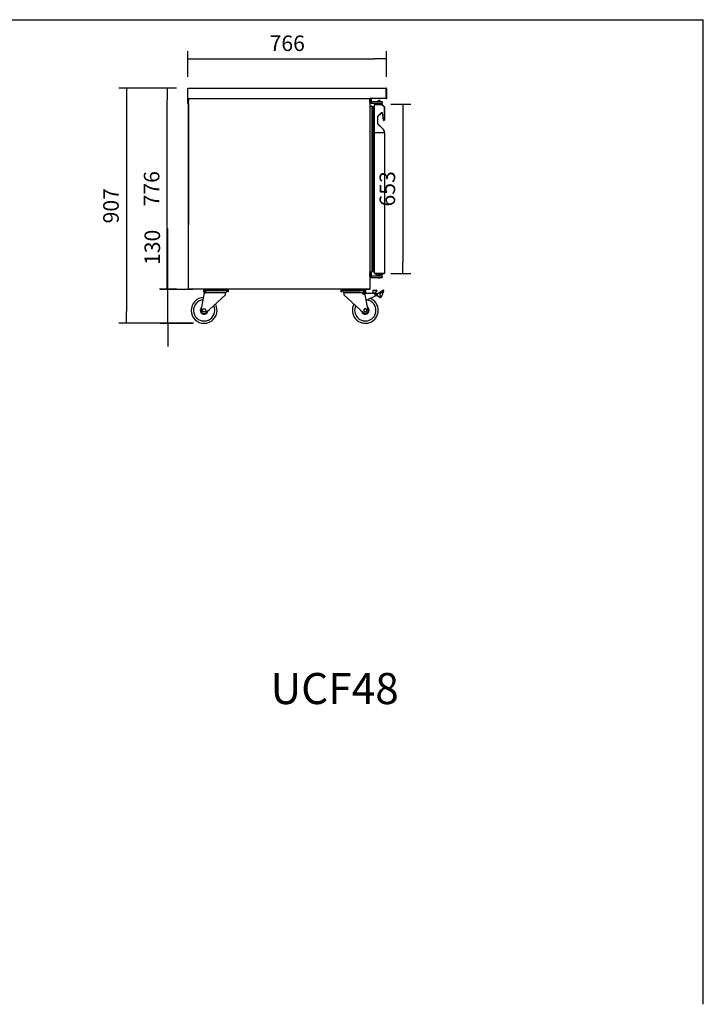
# Model space of a CAD drawing. Units: millimetres. Extents: x -67 to 1970, y -758 to 3135.
# Drawn here: x 636 to 768, y 2503 to 2693 of the extents above; entities that cross this region are included whole.
import ezdxf
from ezdxf.enums import TextEntityAlignment as Align

# ---------------------------------------------------------------- set-up
doc = ezdxf.new("R2010")
doc.units = ezdxf.units.MM
doc.styles.add('SEACAD_seiso_ttf', font='seiso.ttf')
doc.styles.add('SEACAD_Solid_Edge_ISO', font='seiso.ttf')
doc.dimstyles.new('INFRICO_COT', dxfattribs={"dimtxt": 3, "dimasz": 2.25, "dimexe": 1.5, "dimexo": 2.25, "dimgap": 1.5, "dimtad": 1, "dimdec": 0, "dimlfac": 20, "dimzin": 12, "dimtxsty": 'SEACAD_Solid_Edge_ISO', "dimblk1": '_SE_FILLED', "dimblk2": '_SE_FILLED', "dimsah": 1, "dimcen": 1.5, "dimadec": 1, "dimazin": 0, "dimtfac": 1, "dimtdec": 0, "dimtmove": 0, "dimatfit": 3, "dimfxl": 1, "dimtolj": 1, "dimtzin": 12, "dimarcsym": 0})

# ---------------------------------------------------------------- blocks, each defined once
blk = doc.blocks.new('_SE_FILLED')
at = {"color": 0}
blk.add_line((0, 0), (-1, 0), dxfattribs=at)
blk.add_solid([(0, 0), (-1, -0.1665), (-1, 0.1665), (0, 0)], dxfattribs=at)
blk = doc.blocks.new('*D491')
at = {"color": 0, "lineweight": -2}
for p, q in [((664.51, 2643.1), (664.51, 2652.68)), ((669.3, 2640.85), (663.01, 2640.85)), ((664.51, 2634.35), (664.51, 2640.85)), ((669.24, 2634.35), (663.01, 2634.35)), ((664.51, 2632.1), (664.51, 2629.85))]:
    blk.add_line(p, q, dxfattribs=at)
at = {"layer": 'Defpoints', "color": 0}
for p in [(664.51, 2640.85), (671.55, 2640.85), (671.49, 2634.35)]:
    blk.add_point(p, dxfattribs=at)
at = {"color": 0, "lineweight": -2, "xscale": 2.25, "yscale": 2.25, "zscale": 2.25}
for p, rotation in [((664.51, 2640.85), 270), ((664.51, 2634.35), 90)]:
    blk.add_blockref('_SE_FILLED', p, dxfattribs=dict(at, rotation=rotation))
at = {"color": 0, "insert": (661.49, 2649.01), "char_height": 3, "attachment_point": 5, "rotation": 90, "style": 'SEACAD_Solid_Edge_ISO'}
blk.add_mtext('\\A1;130', dxfattribs=at)
blk = doc.blocks.new('*D492')
at = {"color": 0, "lineweight": -2}
for p, q in [((666.16, 2679.72), (662.88, 2679.72)), ((664.38, 2643.17), (664.38, 2677.47)), ((666.24, 2640.92), (662.88, 2640.92))]:
    blk.add_line(p, q, dxfattribs=at)
at = {"layer": 'Defpoints', "color": 0}
for p in [(664.38, 2679.72), (668.41, 2679.72), (668.49, 2640.92)]:
    blk.add_point(p, dxfattribs=at)
at = {"color": 0, "lineweight": -2, "xscale": 2.25, "yscale": 2.25, "zscale": 2.25}
for p, rotation in [((664.38, 2679.72), 90), ((664.38, 2640.92), 270)]:
    blk.add_blockref('_SE_FILLED', p, dxfattribs=dict(at, rotation=rotation))
at = {"color": 0, "insert": (661.36, 2660.32), "char_height": 3, "attachment_point": 5, "rotation": 90, "style": 'SEACAD_Solid_Edge_ISO'}
blk.add_mtext('\\A1;776', dxfattribs=at)
blk = doc.blocks.new('*D493')
at = {"color": 0, "lineweight": -2}
for p, q in [((666.16, 2679.72), (655.04, 2679.72)), ((656.54, 2677.47), (656.54, 2636.61)), ((669.42, 2634.36), (655.04, 2634.36))]:
    blk.add_line(p, q, dxfattribs=at)
at = {"layer": 'Defpoints', "color": 0}
for p in [(668.41, 2679.72), (656.54, 2634.36), (671.67, 2634.36)]:
    blk.add_point(p, dxfattribs=at)
at = {"color": 0, "lineweight": -2, "xscale": 2.25, "yscale": 2.25, "zscale": 2.25}
for p, rotation in [((656.54, 2679.72), 90), ((656.54, 2634.36), 270)]:
    blk.add_blockref('_SE_FILLED', p, dxfattribs=dict(at, rotation=rotation))
at = {"color": 0, "insert": (653.52, 2657.04), "char_height": 3, "attachment_point": 5, "rotation": 90, "style": 'SEACAD_Solid_Edge_ISO'}
blk.add_mtext('\\A1;907', dxfattribs=at)
blk = doc.blocks.new('*D494')
at = {"color": 0, "lineweight": -2}
for p, q in [((668.37, 2681.93), (668.37, 2686.88)), ((706.67, 2681.93), (706.67, 2686.88)), ((670.62, 2685.38), (704.42, 2685.38))]:
    blk.add_line(p, q, dxfattribs=at)
at = {"layer": 'Defpoints', "color": 0}
for p in [(706.67, 2685.38), (668.37, 2679.68), (706.67, 2679.68)]:
    blk.add_point(p, dxfattribs=at)
at = {"color": 0, "lineweight": -2, "xscale": 2.25, "yscale": 2.25, "zscale": 2.25, "rotation": 180}
blk.add_blockref('_SE_FILLED', (668.37, 2685.38), dxfattribs=at)
at = {"color": 0, "lineweight": -2, "xscale": 2.25, "yscale": 2.25, "zscale": 2.25}
blk.add_blockref('_SE_FILLED', (706.67, 2685.38), dxfattribs=at)
at = {"color": 0, "insert": (687.52, 2688.4), "char_height": 3, "attachment_point": 5, "style": 'SEACAD_Solid_Edge_ISO'}
blk.add_mtext('\\A1;766', dxfattribs=at)
blk = doc.blocks.new('*D495')
at = {"color": 0, "lineweight": -2}
for p, q in [((707.52, 2676.62), (711.35, 2676.62)), ((709.85, 2674.37), (709.85, 2646.22)), ((707.52, 2643.97), (711.35, 2643.97))]:
    blk.add_line(p, q, dxfattribs=at)
at = {"layer": 'Defpoints', "color": 0}
for p in [(705.27, 2676.62), (705.27, 2643.97), (709.85, 2643.97)]:
    blk.add_point(p, dxfattribs=at)
at = {"color": 0, "lineweight": -2, "xscale": 2.25, "yscale": 2.25, "zscale": 2.25}
for p, rotation in [((709.85, 2676.62), 90), ((709.85, 2643.97), 270)]:
    blk.add_blockref('_SE_FILLED', p, dxfattribs=dict(at, rotation=rotation))
at = {"color": 0, "insert": (706.83, 2660.3), "char_height": 3, "attachment_point": 5, "rotation": 90, "style": 'SEACAD_Solid_Edge_ISO'}
blk.add_mtext('\\A1;653', dxfattribs=at)

msp = doc.modelspace()

# ---------------------------------------------------------------- linework, layer by layer
msp.add_line((490.781, 2692.945), (767.781, 2692.945))
at = {"color": 7, "linetype": 'Continuous'}
for p, q in [((767.781, 2502.945), (767.781, 2692.945)), ((668.386, 2679.682), (668.374, 2679.682)), ((668.374, 2679.681), (668.374, 2679.682)), ((668.374, 2677.762), (668.374, 2679.681)), ((668.414, 2679.682), (668.386, 2679.711)), ((668.386, 2679.682), (668.414, 2679.682)), ((668.414, 2679.722), (706.634, 2679.722)), ((668.414, 2679.682), (668.414, 2679.722)), ((706.634, 2679.722), (706.634, 2679.682)), ((706.634, 2677.762), (706.634, 2679.682)), ((706.635, 2679.682), (706.635, 2677.762)), ((706.675, 2679.682), (706.675, 2677.762)), ((668.414, 2677.762), (668.374, 2677.762)), ((668.374, 2676.762), (668.374, 2677.762)), ((668.414, 2677.722), (668.414, 2677.762)), ((668.414, 2676.762), (668.414, 2677.762)), ((668.485, 2677.722), (668.414, 2677.722)), ((668.414, 2677.222), (668.454, 2677.222)), ((668.414, 2676.762), (668.414, 2677.222)), ((668.453, 2677.646), (668.453, 2677.222)), ((668.453, 2677.646), (668.454, 2677.646)), ((668.454, 2677.691), (668.485, 2677.691)), ((668.454, 2640.951), (668.454, 2677.691)), ((668.484, 2677.692), (668.463, 2677.713)), ((668.485, 2677.722), (703.424, 2677.722)), ((668.485, 2677.722), (668.485, 2677.722)), ((668.485, 2677.713), (668.485, 2677.722)), ((668.485, 2677.691), (668.485, 2677.713)), ((703.424, 2677.722), (703.425, 2677.722)), ((706.634, 2677.722), (703.424, 2677.722)), ((703.425, 2677.713), (703.425, 2677.722)), ((703.425, 2677.692), (703.446, 2677.713)), ((703.425, 2677.713), (703.425, 2677.691)), ((703.425, 2677.691), (703.455, 2677.691)), ((703.455, 2677.691), (703.455, 2640.951)), ((703.468, 2677.671), (703.468, 2677.521)), ((703.743, 2677.671), (703.468, 2677.671)), ((703.468, 2676.971), (703.468, 2677.521)), ((703.768, 2677.521), (703.768, 2677.646)), ((703.768, 2676.971), (703.768, 2677.521)), ((704.968, 2677.271), (705.268, 2677.271)), ((704.968, 2677.271), (704.968, 2677.096)), ((705.171, 2677.371), (705.216, 2677.371)), ((705.216, 2677.371), (705.303, 2677.371)), ((705.268, 2677.271), (705.459, 2677.271)), ((705.268, 2677.096), (705.268, 2677.271)), ((705.268, 2677.221), (705.459, 2677.221)), ((705.303, 2677.371), (705.346, 2677.371)), ((705.337, 2677.071), (705.337, 2677.221)), ((705.359, 2677.071), (705.359, 2677.221)), ((705.459, 2677.221), (705.459, 2677.271)), ((706.634, 2677.762), (706.634, 2677.734)), ((706.634, 2677.734), (706.634, 2677.722)), ((706.634, 2677.722), (706.634, 2677.722)), ((706.635, 2677.762), (706.663, 2677.734)), ((668.453, 2676.751), (668.453, 2653.397)), ((703.468, 2676.971), (703.468, 2676.821)), ((703.468, 2676.821), (703.743, 2676.821)), ((703.743, 2676.821), (704.368, 2676.821)), ((703.768, 2676.846), (703.768, 2676.971)), ((704.368, 2677.071), (703.793, 2677.071)), ((703.834, 2676.259), (704.093, 2676.183)), ((703.834, 2676.259), (703.834, 2644.284)), ((704.093, 2676.183), (704.318, 2676.183)), ((704.093, 2676.183), (704.093, 2644.361)), ((704.318, 2676.183), (704.318, 2644.361)), ((704.348, 2671.207), (704.348, 2676.522)), ((705.268, 2677.071), (704.368, 2677.071)), ((704.368, 2676.821), (705.268, 2676.821)), ((704.368, 2676.591), (704.368, 2676.577)), ((705.755, 2676.621), (704.398, 2676.621)), ((704.433, 2676.607), (705.758, 2676.607)), ((704.968, 2677.096), (704.943, 2677.071)), ((704.958, 2676.621), (704.958, 2676.821)), ((705.268, 2677.096), (704.968, 2677.096)), ((705.266, 2676.621), (705.266, 2676.821)), ((705.293, 2677.071), (705.268, 2677.096)), ((705.843, 2677.071), (705.268, 2677.071)), ((705.268, 2676.821), (705.843, 2676.821)), ((705.568, 2676.621), (705.568, 2676.821)), ((705.758, 2676.607), (705.716, 2676.507)), ((705.758, 2676.607), (706.258, 2676.107)), ((706.259, 2676.13), (705.777, 2676.612)), ((705.868, 2676.846), (705.868, 2677.046)), ((706.258, 2676.107), (706.158, 2676.066)), ((706.258, 2676.107), (706.258, 2673.587)), ((706.268, 2673.601), (706.268, 2676.109)), ((704.958, 2674.182), (705.676, 2674.901)), ((704.958, 2674.265), (704.958, 2672.867)), ((704.968, 2672.877), (704.968, 2674.193)), ((705.654, 2674.983), (704.972, 2674.301)), ((705.676, 2674.901), (705.916, 2674.901)), ((705.86, 2674.997), (705.69, 2674.997)), ((706.078, 2673.576), (705.909, 2674.953)), ((704.958, 2672.867), (704.858, 2672.825)), ((704.958, 2672.867), (706.092, 2671.732)), ((706.113, 2671.732), (704.968, 2672.876)), ((704.448, 2671.207), (704.348, 2671.207)), ((704.368, 2671.207), (704.398, 2671.207)), ((704.368, 2644.007), (704.368, 2671.207)), ((704.448, 2671.207), (706.148, 2671.207)), ((706.238, 2671.207), (706.148, 2671.207)), ((706.238, 2671.207), (706.148, 2671.207)), ((706.238, 2671.207), (706.268, 2671.207)), ((706.248, 2671.357), (706.248, 2671.207)), ((706.268, 2671.207), (706.268, 2671.357)), ((706.268, 2671.207), (706.268, 2644.006)), ((668.454, 2653.397), (668.453, 2653.397)), ((703.468, 2643.901), (703.455, 2643.901)), ((703.455, 2643.651), (703.468, 2643.651)), ((703.468, 2644.076), (703.468, 2643.926)), ((703.743, 2644.076), (703.468, 2644.076)), ((703.468, 2643.376), (703.468, 2643.926)), ((703.468, 2643.376), (703.468, 2643.226)), ((703.468, 2643.226), (703.743, 2643.226)), ((703.743, 2643.226), (704.368, 2643.226)), ((703.768, 2643.926), (703.768, 2644.051)), ((703.768, 2643.376), (703.768, 2643.926)), ((703.768, 2643.251), (703.768, 2643.376)), ((704.368, 2643.476), (703.793, 2643.476)), ((703.834, 2644.284), (704.093, 2644.361)), ((704.093, 2644.361), (704.318, 2644.361)), ((704.398, 2644.002), (704.368, 2644.002)), ((705.268, 2643.476), (704.368, 2643.476)), ((704.368, 2643.226), (705.268, 2643.226)), ((704.398, 2644.006), (704.377, 2644.006)), ((704.398, 2644.001), (704.377, 2643.98)), ((704.398, 2644.006), (706.238, 2644.006)), ((704.398, 2644.002), (704.398, 2644.006)), ((704.398, 2644.001), (706.238, 2644.001)), ((704.398, 2643.971), (706.238, 2643.971)), ((704.399, 2644.006), (704.399, 2644.001)), ((704.618, 2643.951), (704.693, 2643.951)), ((704.618, 2643.951), (704.618, 2643.776)), ((704.693, 2643.751), (704.643, 2643.751)), ((704.693, 2643.951), (704.728, 2643.951)), ((705.843, 2643.751), (704.693, 2643.751)), ((704.718, 2643.971), (704.718, 2643.951)), ((704.728, 2643.971), (704.728, 2643.881)), ((704.728, 2643.881), (705.938, 2643.881)), ((704.818, 2643.751), (704.818, 2643.601)), ((704.818, 2643.601), (704.968, 2643.601)), ((704.918, 2643.601), (704.918, 2643.476)), ((704.928, 2643.226), (704.928, 2643.186)), ((704.928, 2643.186), (705.608, 2643.186)), ((704.968, 2643.501), (704.943, 2643.476)), ((704.968, 2643.676), (705.268, 2643.676)), ((704.968, 2643.676), (704.968, 2643.501)), ((705.268, 2643.501), (704.968, 2643.501)), ((705.394, 2643.076), (705.142, 2643.076)), ((705.268, 2643.501), (705.268, 2643.676)), ((705.268, 2643.601), (705.718, 2643.601)), ((705.293, 2643.476), (705.268, 2643.501)), ((705.843, 2643.476), (705.268, 2643.476)), ((705.268, 2643.226), (705.843, 2643.226)), ((705.608, 2643.186), (705.608, 2643.226)), ((705.618, 2643.476), (705.618, 2643.601)), ((705.718, 2643.601), (705.718, 2643.751)), ((705.893, 2643.751), (705.843, 2643.751)), ((705.868, 2643.251), (705.868, 2643.451)), ((705.918, 2643.881), (705.918, 2643.776)), ((705.938, 2643.881), (705.938, 2643.971)), ((706.238, 2644.002), (706.238, 2644.006)), ((706.268, 2644.006), (706.238, 2644.006)), ((706.268, 2644.002), (706.268, 2644.006)), ((668.485, 2640.951), (668.454, 2640.951)), ((668.484, 2640.951), (668.463, 2640.93)), ((668.485, 2640.93), (668.485, 2640.951)), ((668.485, 2640.93), (668.485, 2640.921)), ((703.424, 2640.921), (668.485, 2640.921)), ((668.485, 2640.921), (668.485, 2640.921)), ((670.917, 2636.918), (671.589, 2640.201)), ((671.405, 2640.276), (671.605, 2640.276)), ((671.405, 2640.276), (671.405, 2640.101)), ((671.405, 2640.101), (671.569, 2640.101)), ((671.554, 2640.85), (671.454, 2640.85)), ((671.454, 2640.451), (671.454, 2640.85)), ((671.454, 2640.451), (671.554, 2640.451)), ((671.554, 2640.851), (671.484, 2640.921)), ((671.554, 2640.451), (671.554, 2640.85)), ((671.555, 2640.851), (671.555, 2640.921)), ((671.555, 2640.851), (676.055, 2640.851)), ((671.589, 2640.201), (671.605, 2640.276)), ((671.605, 2640.276), (672.497, 2640.276)), ((671.68, 2640.701), (671.655, 2640.701)), ((671.68, 2640.701), (671.68, 2640.851)), ((671.68, 2640.701), (671.98, 2640.701)), ((671.98, 2640.701), (675.63, 2640.701)), ((672.042, 2640.301), (675.567, 2640.301)), ((675.605, 2639.88), (672.478, 2636.947)), ((672.497, 2640.276), (675.53, 2640.276)), ((675.605, 2639.88), (675.605, 2640.201)), ((675.63, 2640.701), (675.93, 2640.701)), ((675.93, 2640.701), (675.93, 2640.851)), ((675.93, 2640.701), (675.954, 2640.701)), ((676.055, 2640.851), (676.055, 2640.921)), ((676.055, 2640.851), (676.125, 2640.921)), ((676.055, 2640.85), (676.055, 2640.451)), ((676.055, 2640.85), (676.155, 2640.85)), ((676.155, 2640.451), (676.055, 2640.451)), ((676.155, 2640.85), (676.155, 2640.451)), ((698.015, 2640.85), (697.915, 2640.85)), ((697.915, 2640.451), (697.915, 2640.85)), ((697.915, 2640.451), (698.015, 2640.451)), ((698.015, 2640.851), (697.945, 2640.921)), ((698.015, 2640.851), (698.015, 2640.921)), ((698.015, 2640.851), (702.515, 2640.851)), ((698.015, 2640.451), (698.015, 2640.85)), ((698.115, 2640.701), (698.14, 2640.701)), ((698.14, 2640.701), (698.14, 2640.851)), ((698.14, 2640.701), (698.44, 2640.701)), ((698.44, 2640.701), (702.09, 2640.701)), ((698.465, 2640.201), (698.465, 2639.88)), ((698.465, 2639.88), (701.592, 2636.947)), ((698.503, 2640.301), (702.028, 2640.301)), ((701.573, 2640.276), (698.54, 2640.276)), ((701.573, 2640.276), (702.465, 2640.276)), ((702.09, 2640.701), (702.39, 2640.701)), ((702.39, 2640.701), (702.39, 2640.851)), ((702.39, 2640.701), (702.415, 2640.701)), ((702.665, 2640.276), (702.464, 2640.276)), ((702.465, 2640.276), (702.481, 2640.201)), ((703.153, 2636.918), (702.481, 2640.201)), ((704.936, 2640.101), (702.501, 2640.101)), ((702.515, 2640.851), (702.515, 2640.921)), ((702.516, 2640.851), (702.586, 2640.921)), ((702.516, 2640.85), (702.516, 2640.451)), ((702.516, 2640.85), (702.616, 2640.85)), ((702.616, 2640.451), (702.516, 2640.451)), ((702.616, 2640.85), (702.616, 2640.451)), ((702.665, 2640.101), (702.665, 2640.276)), ((702.705, 2640.894), (702.675, 2640.895)), ((702.675, 2640.175), (702.675, 2640.894)), ((702.675, 2640.175), (702.705, 2640.175)), ((703.425, 2640.895), (702.705, 2640.895)), ((702.705, 2640.175), (702.705, 2640.894)), ((702.95, 2638.891), (704.659, 2639.72)), ((703.425, 2640.921), (703.424, 2640.921)), ((703.455, 2640.951), (703.425, 2640.951)), ((703.425, 2640.951), (703.446, 2640.93)), ((703.425, 2640.951), (703.425, 2640.93)), ((703.425, 2640.93), (703.425, 2640.921)), ((703.455, 2640.925), (703.425, 2640.925)), ((703.455, 2640.925), (703.455, 2640.951)), ((704.094, 2640.101), (704.094, 2640.746)), ((704.094, 2640.746), (704.744, 2640.746)), ((704.808, 2640.569), (704.331, 2640.176)), ((704.791, 2639.696), (704.609, 2639.696)), ((704.71, 2639.741), (704.803, 2639.741)), ((704.805, 2639.746), (704.72, 2639.746)), ((705.476, 2639.301), (704.791, 2639.696)), ((704.803, 2639.741), (705.498, 2639.34)), ((705.501, 2639.344), (704.805, 2639.746)), ((704.905, 2639.946), (704.994, 2639.946)), ((704.994, 2640.096), (705.936, 2640.756)), ((704.994, 2639.946), (704.994, 2640.096)), ((705.498, 2639.34), (705.476, 2639.301)), ((706.08, 2640.551), (705.485, 2640.135)), ((705.507, 2639.629), (705.66, 2639.541)), ((705.682, 2639.458), (705.637, 2639.381)), ((706.104, 2640.575), (705.688, 2639.504)), ((706.076, 2640.731), (706.104, 2640.69)), ((671.139, 2636.852), (671.314, 2637.155)), ((671.314, 2636.549), (671.139, 2636.852)), ((671.314, 2637.155), (671.664, 2637.155)), ((671.664, 2636.549), (671.314, 2636.549)), ((671.664, 2637.155), (671.839, 2636.852)), ((671.839, 2636.852), (671.664, 2636.549)), ((672.441, 2636.912), (671.977, 2636.477)), ((672.478, 2636.947), (672.441, 2636.912)), ((701.629, 2636.912), (701.592, 2636.947)), ((701.629, 2636.912), (702.093, 2636.477)), ((702.405, 2637.155), (702.23, 2636.852)), ((702.23, 2636.852), (702.405, 2636.549)), ((702.755, 2637.155), (702.405, 2637.155)), ((702.405, 2636.549), (702.755, 2636.549)), ((702.93, 2636.852), (702.755, 2637.155)), ((702.755, 2636.549), (702.93, 2636.852))]:
    msp.add_line(p, q, dxfattribs=at)
for centre, radius in [((702.253, 2640.07), 0.125), ((704.587, 2639.9), 0.15)]:
    msp.add_circle(centre, radius, dxfattribs=at)
for centre, radius, start, end in [((668.415, 2679.682), 0.0407, 135.12732, 179.87268), ((668.385, 2679.535), 0.146, 89.5891, 94.2334), ((668.414, 2679.682), 0.0405, 90, 135), ((668.414, 2679.682), 0.0005, 90, 135), ((668.414, 2679.682), 0.000516, 135.40068, 179.0481), ((706.634, 2679.682), 0.0405, 0, 90), ((706.634, 2679.682), 0.0005, 0, 90), ((668.478, 2677.646), 0.0255, 160.25008, 180), ((668.485, 2677.691), 0.0305, 135, 180), ((668.485, 2677.691), 0.0307, 90.12732, 134.87268), ((668.485, 2677.691), 0.000513, 90.77277, 134.64049), ((668.485, 2677.691), 0.0005, 135, 180), ((668.568, 2677.714), 0.0834, 174.39501, 180.54071), ((703.341, 2677.714), 0.0834, 359.45932, 5.60497), ((703.425, 2677.691), 0.0307, 45.12732, 89.87268), ((703.425, 2677.691), 0.0005, 0, 45), ((703.425, 2677.691), 0.000513, 45.35968, 89.22648), ((703.425, 2677.691), 0.0305, 0, 45), ((703.743, 2677.646), 0.025, 0, 90), ((705.171, 2677.271), 0.1, 90, 180), ((705.346, 2677.271), 0.1, 0, 90), ((706.634, 2677.762), 0.000513, 270.69906, 314.62152), ((706.488, 2677.733), 0.146, 355.76658, 0.41092), ((706.634, 2677.763), 0.0407, 270.12732, 314.87268), ((706.634, 2677.762), 0.0005, 315, 0), ((706.634, 2677.762), 0.0405, 315, 0), ((668.414, 2676.762), 0.0401, 180, 0), ((668.414, 2676.762), 0.0001, 180, 0), ((703.465, 2676.406), 0.01, 48.18969, 180), ((703.205, 2676.115), 0.4, 0, 48.18969), ((703.742, 2675.91), 0.361, 75.2951, 117.35181), ((703.743, 2676.846), 0.025, 270, 0), ((703.793, 2677.096), 0.025, 180, 270), ((704.381, 2676.134), 0.0639, 121.33306, 171.58271), ((704.433, 2676.522), 0.0852, 90, 180), ((704.398, 2676.591), 0.0305, 90, 180), ((705.755, 2676.591), 0.0305, 45, 90), ((705.843, 2677.046), 0.025, 0, 90), ((705.843, 2676.846), 0.025, 270, 0), ((706.237, 2676.109), 0.0305, 0, 45), ((705.008, 2674.265), 0.05, 135, 180), ((705.69, 2674.947), 0.05, 90, 135), ((705.86, 2674.947), 0.05, 7, 90), ((706.168, 2673.587), 0.09, 187, 0), ((706.188, 2673.601), 0.08, 321.21099, 0), ((704.969, 2672.877), 0.0005, 180.00826, 225.00826), ((705.718, 2671.357), 0.53, 0, 45), ((705.738, 2671.357), 0.53, 0, 45.00826), ((668.478, 2653.397), 0.0255, 180, 199.74992), ((703.465, 2644.137), 0.01, 180, 311.81031), ((703.205, 2644.428), 0.4, 311.81031, 0), ((703.742, 2644.633), 0.361, 242.64819, 284.7049), ((703.743, 2644.051), 0.025, 0, 90), ((703.743, 2643.251), 0.025, 270, 0), ((703.793, 2643.501), 0.025, 180, 270), ((704.381, 2644.409), 0.0639, 188.41729, 258.04161), ((704.376, 2644.09), 0.0834, 264.39501, 270.54071), ((704.399, 2644.002), 0.0307, 180.12732, 224.87268), ((704.398, 2644.002), 0.0305, 225, 270), ((704.398, 2644.002), 0.000513, 180.77277, 224.64049), ((704.398, 2644.002), 0.0005, 225, 270), ((704.643, 2643.776), 0.025, 180, 270), ((705.142, 2643.201), 0.125, 186.8921, 270), ((705.394, 2643.201), 0.125, 270, 353.1079), ((705.843, 2643.451), 0.025, 0, 90), ((705.843, 2643.251), 0.025, 270, 0), ((705.893, 2643.776), 0.025, 270, 0), ((706.238, 2644.002), 0.0305, 270, 0), ((706.238, 2644.002), 0.0005, 270, 0), ((668.485, 2640.951), 0.0305, 180, 225), ((668.485, 2640.952), 0.0307, 225.12732, 269.87268), ((668.485, 2640.951), 0.0305, 225, 270), ((668.485, 2640.951), 0.0005, 180, 225), ((668.485, 2640.951), 0.000513, 225.35968, 269.22648), ((668.568, 2640.929), 0.0834, 179.45932, 185.60497), ((671.489, 2636.852), 2.5, 91.70579, 0), ((671.555, 2640.85), 0.101, 135, 180), ((671.555, 2640.85), 0.0005, 90, 135), ((671.555, 2640.85), 0.000533, 135.64618, 177.97767), ((671.655, 2640.614), 0.0873, 358.14539, 90), ((672.042, 2640.601), 0.3, 178.14539, 270), ((672.042, 2640.601), 0.35, 291.7804, 300.99351), ((675.567, 2640.601), 0.35, 239.00649, 248.2196), ((675.53, 2640.201), 0.075, 0, 90), ((675.567, 2640.601), 0.3, 270, 1.85461), ((675.954, 2640.614), 0.0873, 90, 181.85461), ((676.055, 2640.85), 0.000533, 2.02228, 44.35383), ((676.055, 2640.85), 0.0005, 45, 90), ((676.055, 2640.85), 0.101, 0, 45), ((698.015, 2640.85), 0.101, 135, 180), ((698.015, 2640.85), 0.0005, 90, 135), ((698.015, 2640.85), 0.000533, 135.64618, 177.97767), ((698.115, 2640.614), 0.0873, 358.14539, 90), ((698.503, 2640.601), 0.3, 178.14539, 270), ((698.54, 2640.201), 0.075, 90, 180), ((698.503, 2640.601), 0.35, 291.7804, 300.99351), ((702.028, 2640.601), 0.35, 239.00649, 248.2196), ((702.028, 2640.601), 0.3, 270, 1.85461), ((702.415, 2640.614), 0.0873, 90, 181.85461), ((702.515, 2640.85), 0.0005, 45, 90), ((702.515, 2640.85), 0.000533, 2.02228, 44.35383), ((702.515, 2640.85), 0.101, 0, 45), ((702.705, 2640.894), 0.0305, 119.67444, 179.06068), ((702.705, 2640.894), 0.0305, 179.06068, 180), ((702.705, 2640.894), 0.0005, 90, 179.06068), ((703.341, 2640.929), 0.0834, 354.39501, 0.54071), ((703.425, 2640.951), 0.000513, 270.77277, 314.64049), ((703.425, 2640.951), 0.0005, 315, 0), ((703.425, 2640.952), 0.0307, 270.12732, 314.87268), ((703.425, 2640.925), 0.0305, 270, 0), ((703.425, 2640.951), 0.0305, 315, 0), ((702.58, 2636.852), 2.5, 0, 67.89304), ((704.394, 2640.099), 0.1, 129.46358, 178.73829), ((704.536, 2640.101), 0.4, 287.84837, 0), ((704.744, 2640.646), 0.1, 309.46358, 90), ((705.657, 2639.889), 0.3, 125, 240), ((705.551, 2639.431), 0.1, 240, 330), ((705.63, 2639.489), 0.0605, 330, 60), ((705.994, 2640.674), 0.1, 35, 125), ((706.022, 2640.633), 0.1, 305, 35), ((671.489, 2636.852), 2.05, 94.69555, 0), ((671.489, 2636.852), 0.75, 128.42167, 349.14978), ((671.489, 2636.852), 2.05, 0, 25.95172), ((671.489, 2636.852), 2.5, 0, 29.12291), ((702.58, 2636.852), 2.5, 150.87709, 0), ((702.58, 2636.852), 2.05, 154.04828, 0), ((702.755, 2639.351), 0.5, 270.21576, 292.95992), ((702.58, 2636.852), 2.05, 0, 80.77954), ((702.58, 2636.852), 0.75, 0, 51.57833), ((671.489, 2636.836), 0.579, 171.8546, 290.76824), ((671.41, 2637.044), 0.802, 290.76824, 314.94018), ((702.58, 2636.852), 0.75, 190.85022, 0), ((702.66, 2637.044), 0.802, 225.05982, 249.23176), ((702.58, 2636.836), 0.579, 249.23176, 8.1454)]:
    msp.add_arc(centre, radius, start, end, dxfattribs=at)

# ---------------------------------------------------------------- texts
at = {"color": 136, "linetype": 'Continuous', "lineweight": 0, "true_color": 0x008080, "style": 'SEACAD_seiso_ttf'}
msp.add_text('UCF48', height=6, dxfattribs=at).set_placement((684.309, 2566.879), align=Align.TOP_LEFT)

# ---------------------------------------------------------------- dimensions: what is measured, and where the dimension line sits
dim = msp.add_linear_dim(base=(706.675, 2685.379), p1=(668.374, 2679.682), p2=(706.675, 2679.682), dimstyle='INFRICO_COT')
dim.commit()
dim.dimension.update_dxf_attribs({"geometry": '*D494', "text_midpoint": (687.524, 2688.397)})
for base, p1, p2, picture, middle in [((656.542, 2634.358), (668.414, 2679.722), (671.668, 2634.358), '*D493', (653.523, 2657.04)), ((664.38, 2679.722), (668.485, 2640.921), (668.414, 2679.722), '*D492', (661.363, 2660.322)), ((709.849, 2643.971), (705.266, 2676.621), (705.266, 2643.971), '*D495', (706.831, 2660.296)), ((664.509, 2640.85), (671.489, 2634.352), (671.555, 2640.85), '*D491', (661.492, 2649.014))]:
    dim = msp.add_linear_dim(base=base, p1=p1, p2=p2, angle=90, dimstyle='INFRICO_COT')
    dim.commit()
    dim.dimension.update_dxf_attribs({"geometry": picture, "text_midpoint": middle})

doc.saveas('drawing.dxf')
